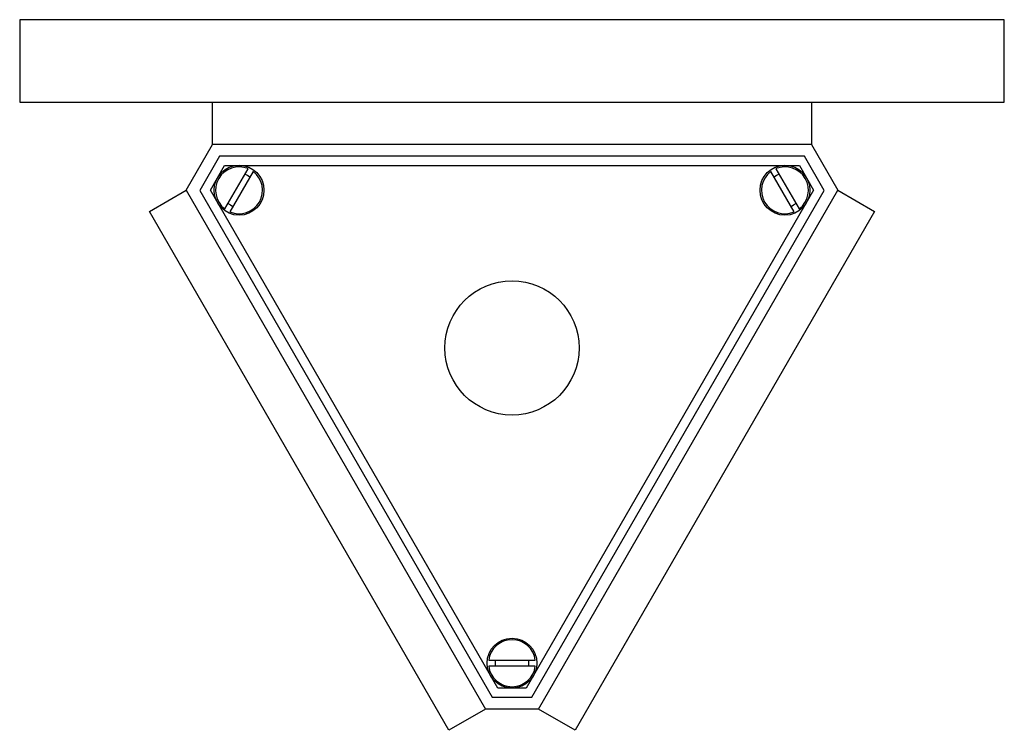
# Paper-space layout '_Bottom' of a CAD drawing. Units: millimetres. Extents: x -70 to 70, y -101 to 0.
import ezdxf

# ---------------------------------------------------------------- set-up
doc = ezdxf.new("R2010")
doc.units = ezdxf.units.MM

psp = doc.layouts.new('_Bottom')

# ---------------------------------------------------------------- linework, layer by layer
at = {"color": 7, "linetype": 'Continuous', "lineweight": 25}
for p, q in [((-69.85, 0), (-69.85, -11.7)), ((69.85, 0), (-69.85, 0)), ((69.85, -11.7), (69.85, 0)), ((-69.85, -11.7), (69.85, -11.7)), ((-42.5, -17.7), (-42.5, -11.7)), ((42.5, -11.7), (42.5, -17.7)), ((-46.25, -24.2), (-42.5, -17.7)), ((42.5, -17.7), (-42.5, -17.7)), ((42.5, -17.7), (46.25, -24.2)), ((-41.48, -19.35), (-44.31, -24.25)), ((41.48, -19.35), (-41.48, -19.35)), ((44.31, -24.25), (41.48, -19.35)), ((-42.79, -24.2), (-40.77, -20.7)), ((-40.77, -20.7), (40.77, -20.7)), ((40.77, -20.7), (42.79, -24.2)), ((-40.75, -26.85), (-37.44, -21.14)), ((-36.72, -21.55), (-40.03, -27.27)), ((40.03, -27.27), (36.72, -21.55)), ((37.44, -21.14), (40.75, -26.85)), ((-51.45, -27.2), (-46.25, -24.2)), ((-46.25, -24.2), (-3.75, -97.81)), ((-44.31, -24.25), (-2.83, -96.1)), ((-2.02, -94.81), (-42.79, -24.2)), ((42.79, -24.2), (2.02, -94.81)), ((2.83, -96.1), (44.31, -24.25)), ((3.75, -97.81), (46.25, -24.2)), ((46.25, -24.2), (51.45, -27.2)), ((-8.95, -100.81), (-51.45, -27.2)), ((51.45, -27.2), (8.95, -100.81)), ((-3.3, -90.88), (3.3, -90.88)), ((3.3, -91.71), (-3.3, -91.71)), ((2.02, -94.81), (-2.02, -94.81)), ((-2.83, -96.1), (2.83, -96.1)), ((-3.75, -97.81), (-8.95, -100.81)), ((3.75, -97.81), (-3.75, -97.81)), ((8.95, -100.81), (3.75, -97.81))]:
    psp.add_line(p, q, dxfattribs=at)
for centre, radius in [((-38.73, -24.2), 3.54), ((38.73, -24.2), 3.54), ((0, -46.57), 9.52), ((0, -91.29), 3.54)]:
    psp.add_circle(centre, radius, dxfattribs=at)
for centre, radius, start, end in [((-38.73, -24.2), 3.33, 67.1808, 232.8192), ((38.73, -24.2), 3.33, 307.1808, 112.8192), ((-38.73, -24.2), 3.33, 247.1808, 52.8192), ((-38.73, -24.2), 2.41, 50.0665, 69.9335), ((38.73, -24.2), 3.33, 127.1808, 292.8192), ((38.73, -24.2), 2.41, 110.0665, 129.9335), ((-38.73, -24.2), 2.41, 230.0665, 249.9335), ((38.73, -24.2), 2.41, 290.0665, 309.9335), ((0, -91.29), 3.33, 7.1808, 172.8192), ((0, -91.29), 3.33, 187.1808, 352.8192), ((0, -91.29), 2.41, 170.0665, 189.9335), ((0, -91.29), 2.41, 350.0665, 9.9335)]:
    psp.add_arc(centre, radius, start, end, dxfattribs=at)

doc.saveas('drawing.dxf')
